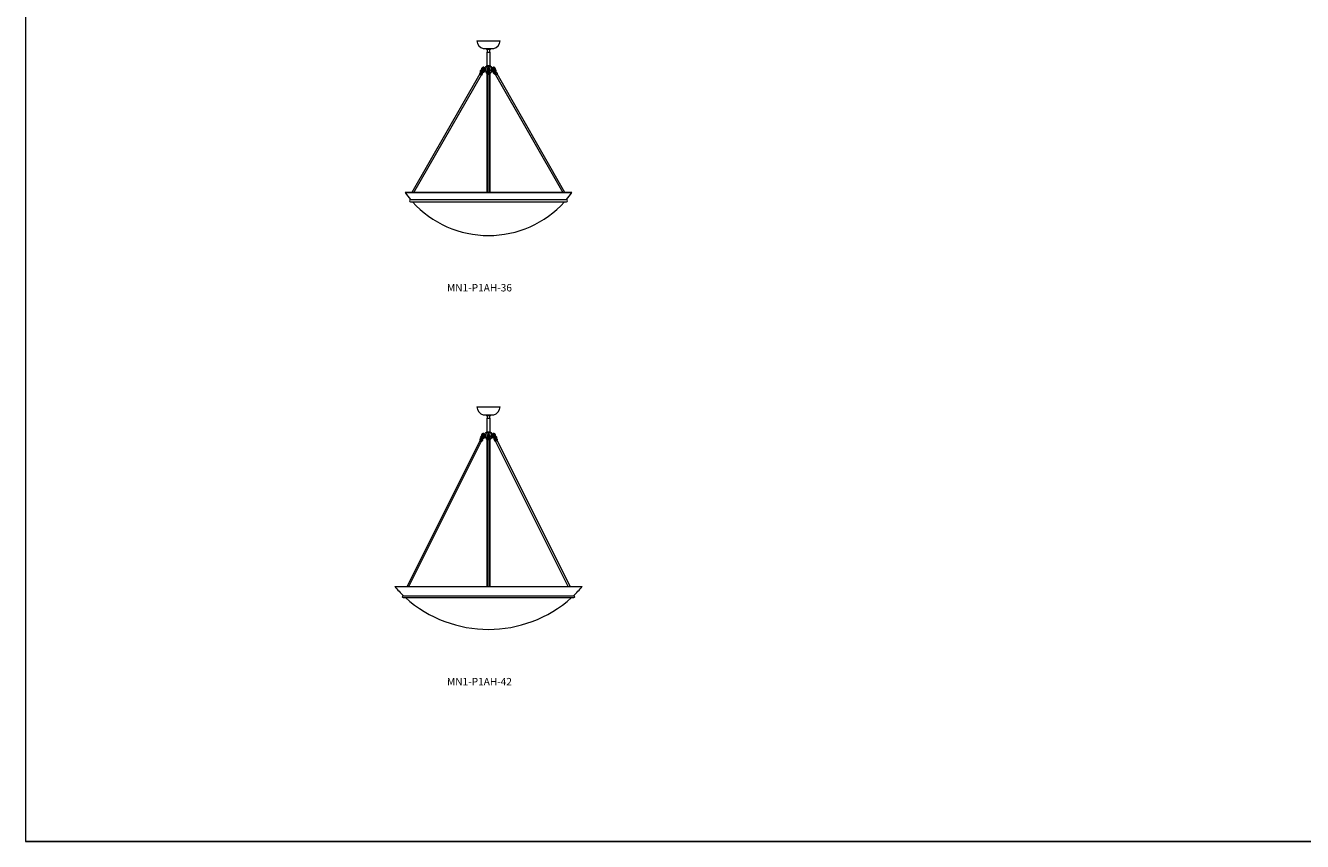
# Model space of a CAD drawing. Units: inches. Extents: x 0 to 592, y 0 to 330.
# Drawn here: x 0 to 276, y 0 to 176 of the extents above; entities that cross this region are included whole.
import ezdxf

# ---------------------------------------------------------------- set-up
doc = ezdxf.new("R2010")
doc.units = ezdxf.units.IN
doc.header["$MEASUREMENT"] = 0

# ---------------------------------------------------------------- blocks, each defined once
blk = doc.blocks.new('MN1-P1AH-36')
at = {"color": 7, "linetype": 'Continuous', "lineweight": 15}
for p, q in [((97.42, 172.74), (102.42, 172.74)), ((98.8, 171.07), (99.83, 171.07)), ((99.51, 170.93), (100.14, 170.93)), ((99.61, 170.93), (99.61, 170.32)), ((99.83, 171.07), (101.05, 171.07)), ((100.14, 170.93), (100.27, 170.93)), ((100.23, 170.32), (100.23, 170.93)), ((100.27, 170.93), (100.33, 170.93)), ((99.55, 170.32), (99.55, 170.25)), ((99.55, 170.32), (100.3, 170.32)), ((99.55, 170.25), (99.55, 167.39)), ((100.3, 170.25), (100.3, 170.32)), ((100.3, 167.39), (100.3, 170.25)), ((98.06, 165.59), (83.34, 139.99)), ((83.78, 139.99), (98.39, 165.4)), ((98.05, 165.8), (98, 165.71)), ((98.05, 165.8), (98.05, 165.8)), ((98.24, 166.03), (98.1, 165.82)), ((98.52, 165.41), (98.57, 165.5)), ((98.57, 165.55), (98.67, 165.79)), ((99.19, 166.82), (99.17, 166.82)), ((99.17, 166.29), (99.2, 166.28)), ((99.31, 166.85), (99.27, 166.85)), ((99.27, 166.25), (99.31, 166.25)), ((99.27, 166.25), (99.27, 166.25)), ((99.29, 167.21), (99.87, 167.21)), ((99.29, 167.21), (99.29, 167.12)), ((99.29, 167.12), (99.87, 167.12)), ((99.3, 166.81), (99.3, 166.27)), ((99.31, 167.12), (99.31, 166.81)), ((99.31, 166.27), (99.31, 166.03)), ((99.47, 165.87), (99.47, 165.85)), ((99.5, 165.87), (99.47, 165.87)), ((99.51, 165.85), (99.47, 165.85)), ((99.48, 167.24), (99.48, 167.21)), ((99.48, 167.24), (99.88, 167.24)), ((99.51, 167.36), (99.5, 167.29)), ((99.5, 165.79), (99.51, 165.72)), ((99.53, 167.39), (100.26, 167.39)), ((99.63, 165.69), (99.53, 165.69)), ((99.55, 165.69), (99.55, 139.99)), ((99.62, 165.65), (99.63, 165.54)), ((99.67, 165.92), (99.66, 165.73)), ((99.82, 166.94), (99.82, 166.17)), ((99.87, 167.21), (100.55, 167.21)), ((99.87, 167.12), (100.55, 167.12)), ((99.88, 167.24), (100.36, 167.24)), ((100.02, 166.17), (100.02, 166.94)), ((100.13, 166.27), (100.03, 166.27)), ((100.19, 165.73), (100.19, 165.93)), ((100.32, 165.87), (100.2, 165.87)), ((100.37, 165.85), (100.2, 165.85)), ((100.31, 165.69), (100.22, 165.69)), ((100.23, 165.56), (100.22, 165.65)), ((100.26, 167.39), (100.31, 167.39)), ((100.3, 139.99), (100.3, 165.69)), ((100.38, 165.87), (100.32, 165.87)), ((100.34, 167.29), (100.34, 167.36)), ((100.34, 165.72), (100.34, 165.79)), ((100.36, 167.21), (100.36, 167.24)), ((100.37, 165.85), (100.37, 165.87)), ((100.54, 166.81), (100.54, 167.12)), ((100.58, 166.85), (100.54, 166.85)), ((100.54, 166.03), (100.54, 166.27)), ((100.54, 166.25), (100.58, 166.25)), ((100.55, 167.12), (100.55, 167.21)), ((100.55, 166.27), (100.55, 166.81)), ((100.58, 166.25), (100.58, 166.25)), ((100.67, 166.82), (100.64, 166.82)), ((100.64, 166.28), (100.67, 166.29)), ((101.16, 165.78), (101.27, 165.56)), ((101.18, 165.88), (101.22, 165.81)), ((101.27, 165.5), (101.32, 165.41)), ((101.32, 165.41), (101.32, 165.41)), ((101.46, 165.4), (115.97, 139.99)), ((101.54, 166), (101.5, 166.06)), ((101.69, 165.89), (101.6, 166.03)), ((101.74, 165.83), (101.69, 165.89)), ((116.4, 139.99), (101.78, 165.59)), ((101.84, 165.71), (101.79, 165.8)), ((101.84, 165.71), (101.84, 165.71)), ((81.92, 139.99), (117.92, 139.99)), ((117.93, 139.99), (81.93, 139.99)), ((83.1, 138.49), (116.75, 138.49)), ((83.1, 137.99), (116.75, 137.99))]:
    blk.add_line(p, q, dxfattribs=at)
at = {"color": 7, "lineweight": 15}
for p, q in [((98.33, 166.06), (98.3, 166.01)), ((98.64, 165.88), (98.61, 165.81)), ((99.3, 166.81), (99.31, 166.81)), ((99.3, 166.27), (99.31, 166.27)), ((99.74, 165.54), (99.74, 139.99)), ((100.11, 165.54), (100.11, 139.99)), ((100.54, 166.27), (100.55, 166.27))]:
    blk.add_line(p, q, dxfattribs=at)
at = {"color": 7, "linetype": 'Continuous', "lineweight": 15, "flags": 128}
for points in [[(99.39, 171.07), (99.44, 171), (99.51, 170.93)], [(100.33, 170.93), (100.4, 171), (100.46, 171.07)], [(98.1, 165.82), (98.1, 165.82), (98.1, 165.8), (98.11, 165.77), (98.13, 165.74), (98.17, 165.71), (98.21, 165.68), (98.26, 165.64), (98.31, 165.61), (98.37, 165.58), (98.42, 165.56), (98.47, 165.54), (98.51, 165.54), (98.54, 165.54), (98.56, 165.54), (98.57, 165.55)], [(98.25, 166.04), (98.25, 166.04), (98.24, 166.03)], [(98.28, 166.04), (98.26, 166.03), (98.26, 166.02), (98.26, 166.01)], [(98.26, 166.01), (98.27, 165.99), (98.3, 165.97), (98.33, 165.94), (98.37, 165.9), (98.42, 165.87), (98.47, 165.84), (98.52, 165.82), (98.52, 165.82), (98.61, 165.78)], [(98.48, 166.04), (98.43, 166.06), (98.39, 166.07), (98.36, 166.07), (98.34, 166.07), (98.33, 166.06), (98.34, 166.04), (98.35, 166.01), (98.38, 165.98)], [(98.53, 165.99), (98.49, 166.01), (98.45, 166.03), (98.42, 166.04), (98.39, 166.04), (98.38, 166.04), (98.38, 166.03), (98.39, 166.01), (98.41, 165.98), (98.44, 165.96), (98.48, 165.94), (98.52, 165.91), (98.55, 165.9), (98.59, 165.89), (98.61, 165.89), (98.62, 165.9), (98.61, 165.92), (98.6, 165.94), (98.57, 165.96), (98.53, 165.99)], [(99.19, 166.81), (99.18, 166.84), (99.13, 166.9), (99.08, 166.95), (99.02, 166.99), (98.95, 167.02), (98.89, 167.03), (98.82, 167.04), (98.75, 167.03), (98.68, 167.01), (98.62, 166.97), (98.56, 166.93), (98.51, 166.88), (98.47, 166.82), (98.43, 166.75), (98.41, 166.68), (98.4, 166.6), (98.4, 166.52)], [(98.57, 165.56), (98.57, 165.54), (98.57, 165.54)], [(98.57, 165.5), (98.58, 165.52), (98.57, 165.54)], [(98.65, 166.33), (98.6, 166.47), (98.58, 166.56), (98.64, 166.71), (98.67, 166.76), (98.71, 166.79), (98.75, 166.82), (98.79, 166.83), (98.84, 166.84), (98.89, 166.83), (98.93, 166.81), (98.96, 166.78)], [(98.79, 166.08), (98.79, 166.07), (98.79, 166.02)], [(98.94, 166.33), (98.96, 166.31), (98.97, 166.31)], [(98.99, 166), (98.99, 166.02), (98.99, 166.1)], [(99.27, 166.85), (99.24, 166.84), (99.21, 166.82), (99.18, 166.79), (99.15, 166.75), (99.14, 166.69), (99.12, 166.63), (99.12, 166.57), (99.12, 166.5), (99.13, 166.44), (99.14, 166.38), (99.17, 166.33), (99.19, 166.29), (99.22, 166.27), (99.25, 166.25), (99.27, 166.25)], [(99.3, 166.28), (99.29, 166.29), (99.26, 166.33), (99.24, 166.38), (99.22, 166.44), (99.22, 166.5), (99.21, 166.57), (99.22, 166.63), (99.23, 166.69), (99.25, 166.75), (99.27, 166.79), (99.3, 166.82), (99.31, 166.83)], [(99.82, 166.46), (99.77, 166.43), (99.7, 166.39), (99.65, 166.33), (99.6, 166.27), (99.56, 166.21), (99.52, 166.14), (99.5, 166.07), (99.49, 166), (99.49, 165.93), (99.51, 165.86), (99.53, 165.8), (99.57, 165.75), (99.61, 165.7), (99.64, 165.69)], [(100.22, 165.65), (100.22, 165.69), (100.2, 165.72), (100.17, 165.75), (100.12, 165.78), (100.07, 165.8), (100.01, 165.81), (99.95, 165.82), (99.88, 165.82), (99.82, 165.81), (99.76, 165.79), (99.71, 165.77), (99.67, 165.74), (99.64, 165.71), (99.63, 165.67), (99.62, 165.65)], [(99.67, 165.47), (99.64, 165.51), (99.63, 165.54), (99.63, 165.58), (99.64, 165.61), (99.67, 165.65), (99.71, 165.68), (99.76, 165.7), (99.82, 165.71), (99.88, 165.72), (99.95, 165.72), (100.01, 165.72), (100.07, 165.71), (100.12, 165.68), (100.17, 165.66), (100.2, 165.63), (100.22, 165.59), (100.23, 165.56), (100.22, 165.52), (100.2, 165.49), (100.17, 165.46)], [(99.9, 166.05), (99.88, 166.05), (99.83, 166.04), (99.78, 166.02), (99.74, 166), (99.7, 165.97), (99.68, 165.94), (99.67, 165.92)], [(100.11, 165.54), (100.11, 165.56), (100.1, 165.58), (100.07, 165.61), (100.04, 165.63), (99.99, 165.64), (99.94, 165.65), (99.89, 165.64), (99.84, 165.64), (99.8, 165.62), (99.77, 165.6), (99.75, 165.57), (99.74, 165.54), (99.74, 165.54)], [(100.09, 166.3), (100.05, 166.28), (100.02, 166.27)], [(100.54, 166.83), (100.54, 166.82), (100.57, 166.79), (100.6, 166.75), (100.61, 166.69), (100.63, 166.63), (100.63, 166.57), (100.63, 166.5), (100.62, 166.44), (100.61, 166.38), (100.58, 166.33), (100.56, 166.29), (100.55, 166.28)], [(100.58, 166.25), (100.59, 166.25), (100.62, 166.27), (100.65, 166.29), (100.68, 166.33), (100.7, 166.38), (100.72, 166.44), (100.72, 166.5), (100.73, 166.57), (100.72, 166.63), (100.71, 166.69), (100.69, 166.75), (100.67, 166.79), (100.64, 166.82), (100.61, 166.84), (100.58, 166.85)], [(101.44, 166.45), (101.45, 166.5), (101.45, 166.58), (101.44, 166.66), (101.42, 166.73), (101.39, 166.8), (101.35, 166.87), (101.29, 166.92), (101.24, 166.97), (101.17, 167), (101.11, 167.03), (101.04, 167.04), (100.97, 167.03), (100.9, 167.02), (100.83, 166.99), (100.77, 166.95), (100.72, 166.91), (100.67, 166.85), (100.65, 166.81)], [(100.9, 166.77), (100.89, 166.79), (100.88, 166.79)], [(100.89, 166.79), (100.9, 166.8), (100.95, 166.82), (100.99, 166.83), (101.04, 166.83), (101.09, 166.82), (101.13, 166.8), (101.17, 166.76), (101.2, 166.72), (101.23, 166.67), (101.24, 166.61), (101.25, 166.55), (101.25, 166.51)], [(101.55, 166.38), (101.54, 166.39), (101.47, 166.44), (101.4, 166.47), (101.33, 166.5), (101.25, 166.51), (101.18, 166.51), (101.11, 166.5), (101.04, 166.48), (100.98, 166.45), (100.95, 166.42)], [(101.11, 166.29), (101.12, 166.29), (101.16, 166.31), (101.21, 166.31), (101.26, 166.31), (101.31, 166.29), (101.36, 166.27), (101.41, 166.24), (101.43, 166.22)], [(101.55, 165.93), (101.51, 165.9), (101.45, 165.86), (101.4, 165.83), (101.34, 165.8), (101.29, 165.78), (101.24, 165.77), (101.2, 165.76), (101.18, 165.77), (101.16, 165.78)], [(101.4, 166.05), (101.35, 166.03), (101.3, 166), (101.26, 165.97), (101.22, 165.94), (101.2, 165.92), (101.19, 165.89), (101.18, 165.88), (101.2, 165.87)], [(101.43, 166.04), (101.39, 166.03), (101.36, 166.02), (101.32, 165.99), (101.28, 165.97), (101.25, 165.95), (101.23, 165.92), (101.23, 165.91), (101.23, 165.9), (101.25, 165.89), (101.28, 165.9), (101.32, 165.91), (101.36, 165.93), (101.4, 165.95), (101.43, 165.98), (101.46, 166), (101.47, 166.02), (101.47, 166.04), (101.45, 166.04), (101.43, 166.04)], [(101.79, 165.8), (101.79, 165.8), (101.79, 165.77), (101.78, 165.75), (101.75, 165.72), (101.72, 165.68), (101.67, 165.65), (101.62, 165.61), (101.57, 165.58), (101.51, 165.55), (101.45, 165.52), (101.4, 165.5), (101.35, 165.49), (101.32, 165.49), (101.29, 165.49), (101.27, 165.5), (101.27, 165.5)], [(101.84, 165.66), (101.83, 165.65), (101.81, 165.62), (101.78, 165.59), (101.74, 165.55), (101.7, 165.52), (101.65, 165.48), (101.59, 165.45), (101.54, 165.43), (101.48, 165.41), (101.44, 165.39), (101.4, 165.39), (101.38, 165.39)], [(101.61, 166.01), (101.6, 166.03), (101.59, 166.04), (101.57, 166.05), (101.54, 166.05), (101.51, 166.04)], [(101.61, 166.01), (101.58, 165.97), (101.55, 165.93)]]:
    blk.add_lwpolyline(points, dxfattribs=at)
at = {"color": 7, "linetype": 'Continuous', "lineweight": 15}
for centre, radius, start, end in [((99.13, 172.74), 1.71, 180, 258.7648), ((100.71, 172.74), 1.71, 281.2352, 0), ((98.07, 165.68), 0.0702, 158.2936, 225.729), ((98.57, 166.09), 0.714, 220.6434, 260.776), ((98.1, 165.77), 0.0528, 83.7125, 148.0375), ((98.62, 166.08), 0.501, 116.7363, 200.6744), ((98.62, 166.08), 0.299, 125.9706, 187.1814), ((98.85, 166.52), 0.449, 178.8684, 262.9372), ((98.47, 165.45), 0.0606, 250.1969, 324.7686), ((98.54, 166.11), 0.451, 358.9703, 84.3213), ((98.58, 165.8), 0.0877, 351.013, 56.7221), ((98.43, 166.05), 0.363, 5.1718, 52.0543), ((99.15, 166.58), 0.275, 130.886, 185.5393), ((99.17, 166.52), 0.297, 173.3713, 221.2034), ((98.83, 166.48), 0.409, 292.8977, 332.5351), ((99.47, 166.03), 0.16, 180, 270), ((99.55, 167.29), 0.05, 173.4045, 270), ((99.55, 165.8), 0.05, 131.8351, 186.5955), ((99.56, 167.35), 0.05, 123.1963, 173.4045), ((99.56, 165.73), 0.05, 186.5955, 236.8037), ((99.92, 166.55), 0.3, 109.4712, 217.3696), ((99.81, 165.62), 0.209, 225.8874, 248.6059), ((100.04, 165.95), 0.344, 128.1763, 179.217), ((99.93, 165.8), 0.27, 55.2097, 128.5857), ((99.92, 166.94), 0.1, 0, 180), ((99.92, 166.17), 0.1, 180, 253.0621), ((99.94, 165.74), 0.311, 36.7063, 96.8293), ((99.92, 166.17), 0.1, 287.5118, 0), ((99.92, 166.55), 0.3, 343.1579, 70.5288), ((100.04, 166.21), 0.308, 29.3825, 93.9035), ((100.04, 166.2), 0.116, 27.4266, 96.635), ((100.06, 165.57), 0.154, 289.1167, 313.7159), ((100.29, 167.29), 0.05, 270, 6.5955), ((100.29, 165.8), 0.05, 353.4045, 90), ((100.29, 167.35), 0.05, 6.5955, 56.8037), ((100.29, 165.73), 0.05, 303.1963, 353.4045), ((100.38, 166.03), 0.16, 270, 0), ((101.02, 166.48), 0.41, 207.3141, 328.9379), ((101.37, 166.18), 0.542, 187.4218, 254.0475), ((100.7, 166.52), 0.275, 310.886, 5.5393), ((101.02, 166.46), 0.192, 226.5708, 298.722), ((100.68, 166.58), 0.297, 353.3713, 41.2034), ((101.36, 166.18), 0.327, 199.3155, 239.0614), ((101.21, 165.8), 0.0478, 151.0536, 204.006), ((101.32, 165.53), 0.0533, 143.7159, 206.7294), ((101.37, 165.44), 0.0547, 212.0926, 280.0859), ((101.74, 165.78), 0.0496, 30.1403, 96.5881), ((101.8, 165.68), 0.0468, 333.5058, 29.3205), ((99.92, 152.88), 22.14, 215.6037, 220.5364), ((99.93, 152.88), 22.14, 215.6037, 220.5364), ((83.1, 138.24), 0.25, 90, 270), ((99.92, 152.88), 22.14, 222.2616, 317.7384), ((99.92, 152.88), 22.14, 319.4636, 324.3963), ((116.75, 138.24), 0.25, 270, 90)]:
    blk.add_arc(centre, radius, start, end, dxfattribs=at)
for points, knots in [([(98.25, 166.04), (98.26, 166.04), (98.26, 166.05), (98.27, 166.05), (98.27, 166.05), (98.28, 166.05), (98.28, 166.04)], [0, 0, 0, 0, 0.196923, 0.545942, 0.957757, 1, 1, 1, 1]), ([(98.32, 166.04), (98.31, 166.04), (98.3, 166.04), (98.29, 166.04), (98.28, 166.04), (98.28, 166.04)], [0, 0, 0, 0, 0.481505, 0.826264, 1, 1, 1, 1]), ([(98.33, 166.05), (98.32, 166.04), (98.32, 166.04), (98.32, 166.04), (98.32, 166.04)], [0, 0, 0, 0, 0.5876276, 1, 1, 1, 1]), ([(98.64, 165.88), (98.63, 165.88), (98.62, 165.87), (98.59, 165.88), (98.55, 165.89), (98.5, 165.91), (98.44, 165.94), (98.41, 165.97), (98.39, 165.98), (98.38, 165.98)], [0, 0, 0, 0, 0.143438, 0.286879, 0.450042, 0.613165, 0.782515, 0.955563, 1, 1, 1, 1]), ([(98.48, 166.04), (98.49, 166.03), (98.52, 166.01), (98.57, 165.98), (98.61, 165.95), (98.64, 165.92), (98.65, 165.9), (98.64, 165.88), (98.64, 165.88), (98.64, 165.88)], [0, 0, 0, 0, 0.143275, 0.286552, 0.459616, 0.632933, 0.798102, 0.961302, 1, 1, 1, 1]), ([(98.79, 166.02), (98.8, 166.02), (98.8, 166.02), (98.83, 166.01), (98.86, 166.01), (98.89, 166.01), (98.93, 166), (98.96, 166), (98.98, 166), (98.99, 166), (98.98, 166), (98.98, 166)], [0, 0, 0, 0, 0.118963, 0.237923, 0.356924, 0.475876, 0.594721, 0.713455, 0.832106, 0.950713, 1, 1, 1, 1]), ([(98.79, 166.02), (98.79, 166.02), (98.79, 166.02), (98.79, 166.02), (98.79, 166.02)], [0, 0, 0, 0, 0.3194034, 1, 1, 1, 1]), ([(98.97, 166.79), (98.99, 166.79), (99.01, 166.79), (99.06, 166.79), (99.1, 166.8), (99.13, 166.81), (99.16, 166.81), (99.17, 166.82), (99.17, 166.82)], [0, 0, 0, 0, 0.320268, 0.477056, 0.635128, 0.772701, 0.900243, 1, 1, 1, 1]), ([(99.17, 166.29), (99.17, 166.29), (99.16, 166.29), (99.13, 166.29), (99.1, 166.3), (99.07, 166.31), (99.03, 166.31), (99, 166.31), (98.98, 166.31), (98.97, 166.31)], [0, 0, 0, 0, 0.0888659, 0.2195899, 0.3488273, 0.4760538, 0.6082902, 0.8234271, 1, 1, 1, 1]), ([(98.97, 166.31), (98.97, 166.31), (98.97, 166.31), (98.97, 166.31), (98.97, 166.31)], [0, 0, 0, 0, 0.907737, 1, 1, 1, 1]), ([(100.09, 166.01), (100.09, 166.01), (100.09, 166.02), (100.08, 166.02), (100.08, 166.03)], [0, 0, 0, 0, 0.50026, 1, 1, 1, 1]), ([(100.14, 166.3), (100.14, 166.31), (100.15, 166.32), (100.17, 166.35), (100.2, 166.37), (100.23, 166.38), (100.26, 166.38), (100.29, 166.38), (100.31, 166.37), (100.32, 166.35), (100.32, 166.32), (100.31, 166.29), (100.29, 166.27), (100.26, 166.25), (100.23, 166.23), (100.2, 166.22), (100.17, 166.23), (100.15, 166.24), (100.14, 166.26), (100.13, 166.28), (100.14, 166.29), (100.14, 166.3)], [0, 0, 0, 0, 0.053778, 0.107555, 0.16135, 0.215123, 0.268848, 0.322522, 0.376159, 0.429776, 0.483396, 0.537038, 0.590722, 0.644457, 0.698237, 0.752032, 0.805786, 0.859448, 0.913015, 0.966561, 1, 1, 1, 1]), ([(100.67, 166.82), (100.67, 166.82), (100.69, 166.81), (100.71, 166.81), (100.74, 166.8), (100.77, 166.79), (100.81, 166.79), (100.85, 166.79), (100.87, 166.79), (100.87, 166.79)], [0, 0, 0, 0, 0.088866, 0.21959, 0.348827, 0.476054, 0.60829, 0.823427, 1, 1, 1, 1]), ([(100.87, 166.31), (100.86, 166.31), (100.83, 166.31), (100.79, 166.31), (100.75, 166.3), (100.71, 166.29), (100.69, 166.29), (100.67, 166.29), (100.67, 166.29)], [0, 0, 0, 0, 0.320268, 0.477056, 0.635128, 0.772701, 0.900243, 1, 1, 1, 1]), ([(100.87, 166.79), (100.88, 166.79), (100.88, 166.79), (100.88, 166.79), (100.88, 166.79)], [0, 0, 0, 0, 0.907737, 1, 1, 1, 1]), ([(101.17, 165.82), (101.17, 165.82), (101.17, 165.83), (101.17, 165.83), (101.18, 165.83), (101.18, 165.83)], [0, 0, 0, 0, 0.3420753, 0.9387898, 1, 1, 1, 1]), ([(101.2, 165.85), (101.2, 165.85), (101.19, 165.85), (101.19, 165.84), (101.18, 165.84), (101.18, 165.83)], [0, 0, 0, 0, 0.103491, 0.6996, 1, 1, 1, 1]), ([(101.46, 165.99), (101.45, 165.98), (101.43, 165.96), (101.38, 165.93), (101.33, 165.9), (101.28, 165.88), (101.24, 165.87), (101.21, 165.86), (101.2, 165.87), (101.2, 165.87)], [0, 0, 0, 0, 0.1434383, 0.2868789, 0.4500424, 0.6131654, 0.7825146, 0.9555632, 1, 1, 1, 1]), ([(101.4, 166.05), (101.41, 166.05), (101.44, 166.06), (101.47, 166.07), (101.5, 166.07), (101.5, 166.05), (101.49, 166.03), (101.47, 166), (101.46, 165.99), (101.46, 165.99)], [0, 0, 0, 0, 0.143275, 0.286552, 0.459616, 0.632933, 0.798102, 0.961302, 1, 1, 1, 1]), ([(101.43, 166.22), (101.43, 166.23), (101.43, 166.23), (101.45, 166.25), (101.47, 166.27), (101.49, 166.3), (101.51, 166.32), (101.53, 166.35), (101.54, 166.37), (101.55, 166.38), (101.55, 166.38), (101.55, 166.38), (101.54, 166.36), (101.52, 166.34), (101.5, 166.31), (101.48, 166.29), (101.46, 166.26), (101.44, 166.24), (101.43, 166.23), (101.43, 166.22), (101.43, 166.22), (101.43, 166.22)], [0, 0, 0, 0, 0.053778, 0.107555, 0.16135, 0.215123, 0.268848, 0.322522, 0.376159, 0.429776, 0.483396, 0.537038, 0.590722, 0.644457, 0.698237, 0.752032, 0.805786, 0.859448, 0.913015, 0.966561, 1, 1, 1, 1])]:
    blk.add_open_spline(points, degree=3, knots=knots, dxfattribs=at)
at = {"color": 7, "lineweight": 15}
blk.add_spline([(98.61, 165.78), (98.66, 165.78), (98.67, 165.79)], degree=3, dxfattribs=at)
blk = doc.blocks.new('MN1-P1AH-42')
at = {"color": 7, "linetype": 'Continuous', "lineweight": 15}
for p, q in [((97.42, 93.75), (102.42, 93.75)), ((98.8, 92.08), (99.83, 92.08)), ((99.51, 91.94), (100.14, 91.94)), ((99.55, 91.33), (100.3, 91.33)), ((99.55, 91.33), (99.55, 91.26)), ((99.55, 91.26), (99.55, 88.4)), ((99.61, 91.94), (99.61, 91.33)), ((99.83, 92.08), (101.05, 92.08)), ((100.14, 91.94), (100.27, 91.94)), ((100.23, 91.33), (100.23, 91.94)), ((100.27, 91.94), (100.33, 91.94)), ((100.3, 91.26), (100.3, 91.33)), ((100.3, 88.4), (100.3, 91.26)), ((99.29, 88.22), (99.87, 88.22)), ((99.29, 88.22), (99.29, 88.13)), ((99.48, 88.24), (99.88, 88.24)), ((99.48, 88.24), (99.48, 88.22)), ((99.51, 88.37), (99.5, 88.3)), ((99.53, 88.4), (100.26, 88.4)), ((99.87, 88.22), (100.55, 88.22)), ((99.88, 88.24), (100.36, 88.24)), ((100.26, 88.4), (100.31, 88.4)), ((100.34, 88.3), (100.34, 88.37)), ((100.36, 88.22), (100.36, 88.24)), ((100.55, 88.13), (100.55, 88.22)), ((98.1, 86.56), (82.33, 55)), ((82.75, 55), (98.44, 86.39)), ((98.08, 86.77), (98.04, 86.68)), ((98.08, 86.77), (98.08, 86.77)), ((98.26, 87.01), (98.13, 86.79)), ((98.57, 86.41), (98.62, 86.5)), ((98.61, 86.55), (98.7, 86.8)), ((99.19, 87.82), (99.17, 87.82)), ((99.17, 87.29), (99.2, 87.29)), ((99.31, 87.86), (99.27, 87.86)), ((99.27, 87.26), (99.27, 87.26)), ((99.27, 87.26), (99.31, 87.26)), ((99.29, 88.13), (99.87, 88.13)), ((99.3, 87.82), (99.3, 87.28)), ((99.31, 88.13), (99.31, 87.82)), ((99.31, 87.28), (99.31, 87.03)), ((99.5, 86.87), (99.47, 86.87)), ((99.47, 86.87), (99.47, 86.85)), ((99.51, 86.85), (99.47, 86.85)), ((99.5, 86.8), (99.51, 86.73)), ((99.63, 86.7), (99.53, 86.7)), ((99.55, 86.7), (99.55, 55)), ((99.62, 86.66), (99.63, 86.55)), ((99.67, 86.92), (99.66, 86.73)), ((99.82, 87.94), (99.82, 87.17)), ((99.87, 88.13), (100.55, 88.13)), ((100.02, 87.17), (100.02, 87.94)), ((100.13, 87.28), (100.03, 87.28)), ((100.19, 86.74), (100.17, 86.98)), ((100.32, 86.87), (100.18, 86.87)), ((100.37, 86.85), (100.18, 86.85)), ((100.31, 86.7), (100.22, 86.7)), ((100.23, 86.57), (100.22, 86.66)), ((100.3, 55), (100.3, 86.7)), ((100.38, 86.87), (100.32, 86.87)), ((100.34, 86.73), (100.34, 86.8)), ((100.37, 86.85), (100.37, 86.87)), ((100.54, 87.82), (100.54, 88.13)), ((100.58, 87.86), (100.54, 87.86)), ((100.54, 87.03), (100.54, 87.28)), ((100.54, 87.26), (100.58, 87.26)), ((100.55, 87.28), (100.55, 87.82)), ((100.58, 87.26), (100.58, 87.26)), ((100.65, 87.29), (100.67, 87.29)), ((101.23, 86.55), (101.13, 86.79)), ((101.18, 86.92), (101.19, 86.93)), ((101.27, 86.41), (101.22, 86.5)), ((117.09, 55), (101.41, 86.39)), ((101.57, 87.03), (101.72, 86.79)), ((101.74, 86.56), (117.51, 55)), ((101.76, 86.77), (101.76, 86.77)), ((101.76, 86.77), (101.81, 86.68)), ((79.67, 55), (120.17, 55)), ((81.5, 53), (118.34, 53)), ((81.5, 52.63), (118.34, 52.63))]:
    blk.add_line(p, q, dxfattribs=at)
at = {"color": 7, "lineweight": 15}
for p, q in [((98.35, 87.05), (98.33, 87.01)), ((98.67, 86.89), (98.64, 86.83)), ((99.3, 87.82), (99.31, 87.82)), ((99.3, 87.28), (99.31, 87.28)), ((99.74, 86.55), (99.74, 55)), ((100.11, 86.55), (100.11, 55)), ((100.54, 87.82), (100.55, 87.82)), ((100.54, 87.28), (100.55, 87.28)), ((101.18, 86.89), (101.21, 86.84)), ((101.49, 87.06), (101.53, 87.01))]:
    blk.add_line(p, q, dxfattribs=at)
at = {"color": 7, "linetype": 'Continuous', "lineweight": 15, "flags": 128}
for points in [[(99.39, 92.08), (99.44, 92.01), (99.51, 91.94)], [(100.33, 91.94), (100.4, 92.01), (100.46, 92.08)], [(98.13, 86.79), (98.13, 86.79), (98.13, 86.77), (98.14, 86.75), (98.17, 86.72), (98.2, 86.69), (98.25, 86.66), (98.3, 86.63), (98.35, 86.6), (98.41, 86.57), (98.46, 86.55), (98.51, 86.54), (98.55, 86.53), (98.59, 86.54), (98.61, 86.55), (98.61, 86.55)], [(98.27, 87.03), (98.27, 87.03), (98.26, 87.01)], [(98.3, 87.03), (98.28, 87.02), (98.28, 87), (98.28, 87)], [(98.28, 87), (98.29, 86.98), (98.32, 86.95), (98.35, 86.92), (98.4, 86.89), (98.45, 86.87), (98.5, 86.84), (98.58, 86.8), (98.66, 86.79), (98.7, 86.8)], [(98.49, 87.03), (98.45, 87.05), (98.41, 87.06), (98.37, 87.06), (98.35, 87.06), (98.35, 87.04), (98.35, 87.02), (98.37, 87), (98.4, 86.97)], [(98.55, 86.99), (98.51, 87.01), (98.47, 87.03), (98.44, 87.03), (98.41, 87.04), (98.39, 87.03), (98.39, 87.02), (98.4, 87), (98.43, 86.98), (98.46, 86.95), (98.5, 86.93), (98.54, 86.91), (98.58, 86.9), (98.61, 86.9), (98.63, 86.9), (98.64, 86.91), (98.64, 86.92), (98.62, 86.94), (98.59, 86.97), (98.55, 86.99)], [(99.19, 87.82), (99.18, 87.84), (99.13, 87.9), (99.08, 87.95), (99.02, 87.99), (98.95, 88.02), (98.89, 88.04), (98.82, 88.04), (98.75, 88.03), (98.68, 88.01), (98.62, 87.98), (98.56, 87.94), (98.51, 87.89), (98.47, 87.83), (98.43, 87.76), (98.41, 87.68), (98.41, 87.53), (98.44, 87.36)], [(98.65, 87.34), (98.6, 87.48), (98.58, 87.57), (98.64, 87.72), (98.67, 87.77), (98.71, 87.8), (98.75, 87.83), (98.79, 87.84), (98.84, 87.84), (98.89, 87.83), (98.93, 87.81), (98.96, 87.79)], [(98.61, 86.56), (98.62, 86.55), (98.62, 86.54)], [(98.62, 86.5), (98.63, 86.53), (98.62, 86.54)], [(98.8, 87.09), (98.8, 87.09), (98.8, 87.04)], [(98.94, 87.34), (98.96, 87.32), (98.97, 87.32)], [(99, 87.03), (99, 87.05), (99, 87.13)], [(99.27, 87.86), (99.24, 87.85), (99.21, 87.83), (99.18, 87.8), (99.15, 87.75), (99.14, 87.7), (99.12, 87.64), (99.12, 87.57), (99.12, 87.51), (99.13, 87.45), (99.14, 87.39), (99.17, 87.34), (99.19, 87.3), (99.22, 87.27), (99.25, 87.26), (99.27, 87.26)], [(99.3, 87.29), (99.29, 87.3), (99.26, 87.34), (99.24, 87.39), (99.22, 87.45), (99.22, 87.51), (99.21, 87.57), (99.22, 87.64), (99.23, 87.7), (99.25, 87.75), (99.27, 87.8), (99.3, 87.83), (99.31, 87.84)], [(99.82, 87.47), (99.77, 87.44), (99.7, 87.39), (99.65, 87.34), (99.6, 87.28), (99.56, 87.22), (99.52, 87.15), (99.5, 87.08), (99.49, 87), (99.49, 86.93), (99.51, 86.87), (99.53, 86.81), (99.57, 86.75), (99.61, 86.71), (99.64, 86.7)], [(100.22, 86.66), (100.22, 86.69), (100.2, 86.73), (100.17, 86.76), (100.12, 86.78), (100.07, 86.8), (100.01, 86.82), (99.95, 86.82), (99.88, 86.82), (99.82, 86.81), (99.76, 86.8), (99.71, 86.77), (99.67, 86.75), (99.64, 86.71), (99.63, 86.68), (99.62, 86.66)], [(99.67, 86.47), (99.64, 86.52), (99.63, 86.55), (99.63, 86.59), (99.64, 86.62), (99.67, 86.65), (99.71, 86.68), (99.76, 86.71), (99.82, 86.72), (99.88, 86.73), (99.95, 86.73), (100.01, 86.73), (100.07, 86.71), (100.12, 86.69), (100.17, 86.67), (100.2, 86.63), (100.22, 86.6), (100.23, 86.57), (100.22, 86.53), (100.2, 86.5), (100.17, 86.47)], [(99.9, 87.06), (99.88, 87.06), (99.83, 87.05), (99.78, 87.03), (99.74, 87.01), (99.7, 86.98), (99.68, 86.95), (99.67, 86.92)], [(100.11, 86.55), (100.11, 86.56), (100.1, 86.59), (100.07, 86.61), (100.04, 86.63), (99.99, 86.65), (99.94, 86.65), (99.89, 86.65), (99.84, 86.64), (99.8, 86.63), (99.77, 86.61), (99.75, 86.58), (99.74, 86.55), (99.74, 86.55)], [(100.09, 87.31), (100.05, 87.29), (100.02, 87.28)], [(100.54, 87.84), (100.54, 87.83), (100.57, 87.8), (100.6, 87.75), (100.61, 87.7), (100.63, 87.64), (100.63, 87.57), (100.63, 87.51), (100.62, 87.45), (100.61, 87.39), (100.58, 87.34), (100.56, 87.3), (100.55, 87.29)], [(100.58, 87.26), (100.59, 87.26), (100.62, 87.27), (100.65, 87.3), (100.68, 87.34), (100.7, 87.39), (100.72, 87.45), (100.72, 87.51), (100.73, 87.57), (100.72, 87.64), (100.71, 87.7), (100.69, 87.75), (100.67, 87.8), (100.64, 87.83), (100.61, 87.85), (100.58, 87.86)], [(101.44, 87.46), (101.45, 87.51), (101.45, 87.59), (101.44, 87.67), (101.42, 87.74), (101.39, 87.81), (101.35, 87.87), (101.29, 87.93), (101.24, 87.98), (101.17, 88.01), (101.11, 88.03), (101.04, 88.04), (100.97, 88.04), (100.9, 88.03), (100.83, 88), (100.77, 87.96), (100.72, 87.91), (100.67, 87.86), (100.65, 87.82)], [(100.9, 87.78), (100.89, 87.8), (100.88, 87.8)], [(100.89, 87.79), (100.9, 87.81), (100.95, 87.83), (100.99, 87.84), (101.04, 87.84), (101.09, 87.83), (101.13, 87.81), (101.17, 87.77), (101.2, 87.73), (101.27, 87.57), (101.27, 87.51), (101.25, 87.42), (101.19, 87.34)]]:
    blk.add_lwpolyline(points, dxfattribs=at)
at = {"color": 7, "linetype": 'Continuous', "lineweight": 15}
for points in [[(100.84, 87.03), (100.84, 87.05), (100.84, 87.13)], [(101.04, 87.09), (101.04, 87.09), (101.04, 87.04)], [(101.56, 87), (101.55, 86.98), (101.53, 86.95), (101.49, 86.92), (101.45, 86.89), (101.4, 86.87), (101.35, 86.84), (101.29, 86.82), (101.18, 86.79), (101.13, 86.79)], [(101.29, 86.99), (101.33, 87.01), (101.37, 87.03), (101.41, 87.03), (101.44, 87.04), (101.45, 87.03), (101.45, 87.02), (101.44, 87), (101.42, 86.98), (101.38, 86.95), (101.34, 86.93), (101.3, 86.91), (101.27, 86.9), (101.23, 86.9), (101.21, 86.9), (101.2, 86.91), (101.21, 86.92), (101.23, 86.94), (101.26, 86.97), (101.29, 86.99)], [(101.22, 86.5), (101.22, 86.53), (101.23, 86.54)], [(101.72, 86.79), (101.72, 86.79), (101.72, 86.77), (101.7, 86.75), (101.68, 86.72), (101.64, 86.69), (101.6, 86.66), (101.55, 86.63), (101.49, 86.6), (101.43, 86.57), (101.38, 86.55), (101.33, 86.54), (101.29, 86.53), (101.26, 86.54), (101.24, 86.55), (101.23, 86.55)], [(101.23, 86.56), (101.23, 86.55), (101.23, 86.54)], [(101.35, 87.03), (101.4, 87.05), (101.44, 87.06), (101.47, 87.06), (101.49, 87.06), (101.5, 87.04), (101.49, 87.02), (101.47, 87), (101.44, 86.97)]]:
    blk.add_lwpolyline(points, dxfattribs=at)
for centre, radius, start, end in [((99.13, 93.75), 1.71, 180, 258.7648), ((100.71, 93.75), 1.71, 281.2352, 0), ((99.55, 88.29), 0.05, 173.4045, 270), ((99.56, 88.36), 0.05, 123.1963, 173.4045), ((100.29, 88.29), 0.05, 270, 6.5955), ((100.29, 88.36), 0.05, 6.5955, 56.8037), ((98.1, 86.66), 0.0702, 161.6394, 229.0748), ((98.58, 87.09), 0.714, 223.9892, 264.1218), ((98.13, 86.75), 0.0528, 87.0583, 151.3833), ((98.64, 87.08), 0.501, 116.7893, 204.0202), ((98.64, 87.09), 0.299, 128.4408, 190.5272), ((98.84, 87.5), 0.424, 199.5222, 265.8117), ((98.52, 86.44), 0.0606, 253.5427, 328.1144), ((98.55, 87.11), 0.451, 2.3161, 85.7244), ((98.44, 87.04), 0.363, 8.5176, 55.4001), ((98.61, 86.81), 0.0892, 351.4771, 54.0737), ((99.15, 87.59), 0.275, 130.886, 185.5393), ((99.17, 87.53), 0.297, 173.3713, 221.2034), ((98.83, 87.49), 0.409, 294.7759, 332.5351), ((99.47, 87.03), 0.16, 180, 270), ((99.55, 86.8), 0.05, 131.8351, 186.5955), ((99.56, 86.74), 0.05, 186.5955, 236.8037), ((99.92, 87.56), 0.3, 109.4712, 217.3696), ((99.81, 86.62), 0.209, 225.8874, 248.6059), ((100.04, 86.96), 0.344, 128.1763, 179.217), ((99.92, 86.82), 0.259, 52.4364, 129.4062), ((99.92, 87.56), 0.135, 137.7946, 221.3814), ((99.92, 87.94), 0.1, 0, 180), ((99.92, 87.17), 0.1, 180, 253.0621), ((99.94, 86.7), 0.358, 50.1275, 95.5642), ((99.92, 87.17), 0.1, 287.5118, 0), ((99.92, 87.56), 0.3, 343.1579, 70.5288), ((99.92, 87.56), 0.135, 342.9504, 42.2054), ((100.04, 87.21), 0.308, 29.3825, 93.9035), ((100.04, 87.2), 0.116, 27.4266, 96.635), ((100.06, 86.58), 0.154, 289.1167, 313.7159), ((100.29, 86.8), 0.05, 353.4045, 90), ((100.29, 86.74), 0.05, 303.1963, 353.4045), ((100.38, 87.03), 0.16, 270, 0), ((100.58, 87.35), 0.086, 269.5299, 319.9795), ((101.02, 87.5), 0.419, 208.1079, 244.8229), ((101.31, 87.1), 0.472, 95.114, 176.6903), ((100.71, 87.52), 0.267, 308.9925, 5.9568), ((100.68, 87.59), 0.297, 353.3713, 41.2034), ((101.02, 87.5), 0.419, 272.6543, 355.2703), ((101.4, 87.04), 0.363, 124.5999, 171.4824), ((101.27, 86.77), 0.136, 125.4137, 172.2393), ((101.32, 86.44), 0.0606, 211.8856, 286.4573), ((101.26, 87.1), 0.723, 276.0091, 316.2639), ((101.21, 87.09), 0.299, 350.5107, 50.6836), ((101.21, 87.08), 0.504, 336.119, 61.3694), ((101.21, 87.09), 0.299, 349.4728, 349.491), ((101.71, 86.75), 0.0528, 28.6167, 92.9417), ((101.74, 86.66), 0.0702, 310.9252, 18.3606), ((99.92, 72.54), 26.79, 220.8991, 226.8346), ((81.5, 52.81), 0.188, 90, 270), ((99.92, 72.54), 26.79, 228.0201, 311.9799), ((99.92, 72.54), 26.79, 313.1654, 319.1009), ((118.34, 52.81), 0.188, 270, 90)]:
    blk.add_arc(centre, radius, start, end, dxfattribs=at)
for points, knots in [([(98.27, 87.03), (98.27, 87.03), (98.28, 87.03), (98.28, 87.03), (98.29, 87.03), (98.29, 87.03), (98.3, 87.03)], [0, 0, 0, 0, 0.196923, 0.545942, 0.957757, 1, 1, 1, 1]), ([(98.33, 87.02), (98.33, 87.02), (98.32, 87.02), (98.31, 87.03), (98.3, 87.03), (98.3, 87.03)], [0, 0, 0, 0, 0.481505, 0.826264, 1, 1, 1, 1]), ([(98.34, 87.03), (98.34, 87.03), (98.34, 87.03), (98.34, 87.03), (98.33, 87.02)], [0, 0, 0, 0, 0.5876276, 1, 1, 1, 1]), ([(98.66, 86.89), (98.66, 86.88), (98.65, 86.88), (98.61, 86.88), (98.57, 86.89), (98.52, 86.91), (98.46, 86.94), (98.43, 86.96), (98.41, 86.97), (98.4, 86.97)], [0, 0, 0, 0, 0.143438, 0.286879, 0.450042, 0.613165, 0.782515, 0.955563, 1, 1, 1, 1]), ([(98.49, 87.03), (98.51, 87.03), (98.54, 87.01), (98.59, 86.99), (98.63, 86.96), (98.66, 86.93), (98.67, 86.9), (98.67, 86.89), (98.66, 86.89), (98.66, 86.89)], [0, 0, 0, 0, 0.143275, 0.286552, 0.459616, 0.632933, 0.798102, 0.961302, 1, 1, 1, 1]), ([(98.8, 87.04), (98.8, 87.04), (98.8, 87.04), (98.81, 87.04), (98.81, 87.04)], [0, 0, 0, 0, 0.3194034, 1, 1, 1, 1]), ([(98.81, 87.04), (98.81, 87.04), (98.82, 87.03), (98.85, 87.03), (98.88, 87.03), (98.91, 87.03), (98.94, 87.03), (98.97, 87.03), (98.99, 87.03), (99, 87.03), (99, 87.03), (99, 87.03)], [0, 0, 0, 0, 0.118963, 0.237923, 0.356924, 0.475876, 0.594721, 0.713455, 0.832106, 0.950713, 1, 1, 1, 1]), ([(98.97, 87.8), (98.99, 87.8), (99.01, 87.8), (99.06, 87.8), (99.1, 87.81), (99.13, 87.82), (99.16, 87.82), (99.17, 87.82), (99.17, 87.82)], [0, 0, 0, 0, 0.320268, 0.477056, 0.635128, 0.772701, 0.900243, 1, 1, 1, 1]), ([(98.97, 87.32), (98.97, 87.32), (98.97, 87.32), (98.97, 87.32), (98.97, 87.32)], [0, 0, 0, 0, 0.907737, 1, 1, 1, 1]), ([(99.17, 87.29), (99.17, 87.29), (99.16, 87.3), (99.13, 87.3), (99.1, 87.31), (99.07, 87.32), (99.03, 87.32), (99, 87.32), (98.98, 87.32), (98.97, 87.32)], [0, 0, 0, 0, 0.0888659, 0.2195899, 0.3488273, 0.4760538, 0.6082902, 0.8234271, 1, 1, 1, 1]), ([(100.14, 87.3), (100.14, 87.31), (100.15, 87.33), (100.17, 87.36), (100.2, 87.38), (100.23, 87.39), (100.26, 87.39), (100.29, 87.39), (100.31, 87.37), (100.32, 87.35), (100.32, 87.33), (100.31, 87.3), (100.29, 87.28), (100.26, 87.25), (100.23, 87.24), (100.2, 87.23), (100.17, 87.23), (100.15, 87.25), (100.14, 87.26), (100.13, 87.28), (100.14, 87.3), (100.14, 87.3)], [0, 0, 0, 0, 0.053778, 0.107555, 0.16135, 0.215123, 0.268848, 0.322522, 0.376159, 0.429776, 0.483396, 0.537038, 0.590722, 0.644457, 0.698237, 0.752032, 0.805786, 0.859448, 0.913015, 0.966561, 1, 1, 1, 1]), ([(100.65, 87.82), (100.67, 87.82), (100.69, 87.82), (100.71, 87.82), (100.74, 87.81), (100.77, 87.8), (100.81, 87.8), (100.85, 87.8), (100.87, 87.8), (100.87, 87.8)], [0, 0, 0, 0, 0.088866, 0.21959, 0.348827, 0.476054, 0.60829, 0.823427, 1, 1, 1, 1]), ([(100.87, 87.32), (100.86, 87.32), (100.83, 87.32), (100.79, 87.32), (100.75, 87.31), (100.71, 87.3), (100.69, 87.3), (100.67, 87.29), (100.67, 87.29)], [0, 0, 0, 0, 0.320268, 0.477056, 0.635128, 0.772701, 0.900243, 1, 1, 1, 1]), ([(101.04, 87.04), (101.03, 87.04), (101.02, 87.03), (101, 87.03), (100.97, 87.03), (100.93, 87.03), (100.9, 87.03), (100.87, 87.03), (100.85, 87.03), (100.84, 87.03), (100.84, 87.03), (100.84, 87.03)], [0, 0, 0, 0, 0.118963, 0.237923, 0.356924, 0.475876, 0.594721, 0.713455, 0.832106, 0.950713, 1, 1, 1, 1]), ([(100.87, 87.8), (100.88, 87.8), (100.88, 87.8), (100.88, 87.8), (100.88, 87.8)], [0, 0, 0, 0, 0.907737, 1, 1, 1, 1]), ([(101.04, 87.04), (101.04, 87.04), (101.04, 87.04), (101.04, 87.04), (101.04, 87.04)], [0, 0, 0, 0, 0.3194034, 1, 1, 1, 1]), ([(101.35, 87.03), (101.34, 87.03), (101.31, 87.01), (101.26, 86.99), (101.22, 86.96), (101.18, 86.93), (101.17, 86.9), (101.18, 86.89), (101.18, 86.89), (101.18, 86.89)], [0, 0, 0, 0, 0.143275, 0.286552, 0.459616, 0.632933, 0.798102, 0.961302, 1, 1, 1, 1]), ([(101.18, 86.89), (101.19, 86.88), (101.2, 86.88), (101.23, 86.88), (101.27, 86.89), (101.33, 86.91), (101.38, 86.94), (101.42, 86.96), (101.44, 86.97), (101.44, 86.97)], [0, 0, 0, 0, 0.143438, 0.286879, 0.450042, 0.613165, 0.782515, 0.955563, 1, 1, 1, 1])]:
    blk.add_open_spline(points, degree=3, knots=knots, dxfattribs=at)
at = {"color": 7, "lineweight": 15}
blk.add_spline([(101.56, 87), (101.57, 87.01), (101.57, 87.03), (101.56, 87.03), (101.53, 87.03), (101.51, 87.03)], degree=3, dxfattribs=at)

msp = doc.modelspace()

# ---------------------------------------------------------------- linework, layer by layer
at = {"lineweight": 15}
msp.add_line((0, 330.01), (0, 0), dxfattribs=at)
msp.add_line((0, 0), (592.02, 0))

# ---------------------------------------------------------------- block references
for name in ['MN1-P1AH-36', 'MN1-P1AH-42']:
    msp.add_blockref(name, (0, 0))

# ---------------------------------------------------------------- texts
at = {"lineweight": 15, "char_height": 1.6, "width": 5.55, "attachment_point": 1}
for s, insert in [('MN1-P1AH-36', (90.97, 120.27)), ('MN1-P1AH-42', (90.97, 35.28))]:
    msp.add_mtext(s, dxfattribs=dict(at, insert=insert))

doc.saveas('drawing.dxf')
